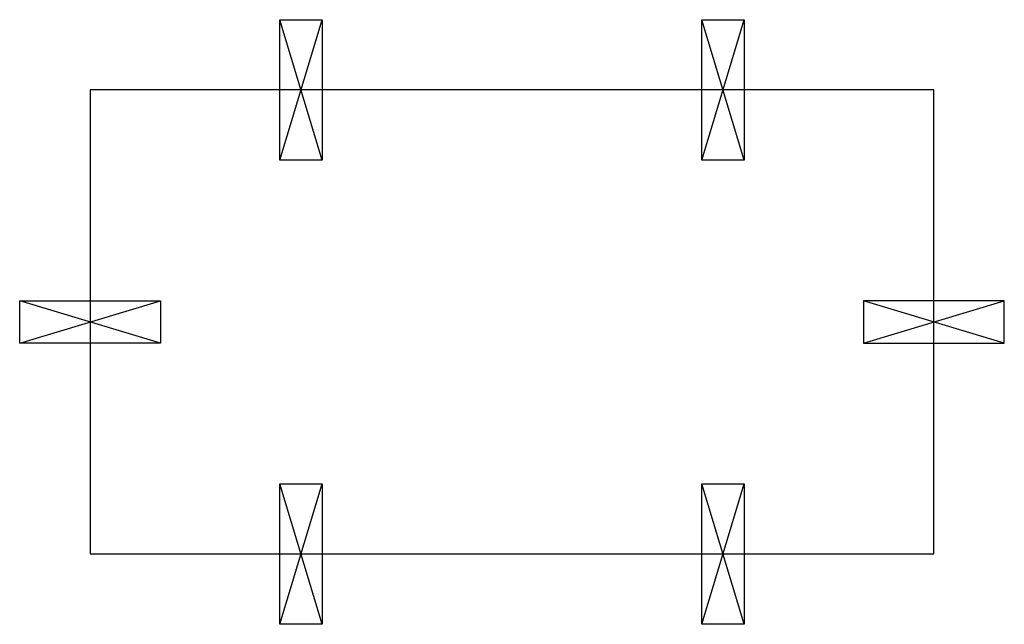
# Model space of a CAD drawing. Units: millimetres. Extents: x 149 to 383, y -119 to 24.
import ezdxf

# ---------------------------------------------------------------- set-up
doc = ezdxf.new("R2010")
doc.units = ezdxf.units.MM
doc.layers.get('0').update_dxf_attribs({"linetype": 'CONTINUOUS'})

msp = doc.modelspace()

# ---------------------------------------------------------------- linework, layer by layer
for p, q in [((211.07, -8.84), (211.07, 24.49)), ((211.07, 24.49), (221.07, 24.49)), ((221.07, -8.84), (211.07, 24.49)), ((211.07, -8.84), (221.07, 24.49)), ((221.07, 24.49), (221.07, -8.84)), ((311.07, -8.84), (311.07, 24.49)), ((311.07, 24.49), (321.07, 24.49)), ((321.07, -8.84), (311.07, 24.49)), ((311.07, -8.84), (321.07, 24.49)), ((321.07, 24.49), (321.07, -8.84)), ((221.07, -8.84), (211.07, -8.84)), ((321.07, -8.84), (311.07, -8.84)), ((149.4, -52.17), (149.4, -42.17)), ((149.4, -42.17), (182.73, -42.17)), ((182.73, -52.17), (149.4, -42.17)), ((149.4, -52.17), (182.73, -42.17)), ((182.73, -42.17), (182.73, -52.17)), ((382.73, -42.17), (349.4, -42.17)), ((349.4, -42.17), (349.4, -52.17)), ((349.4, -52.17), (382.73, -42.17)), ((382.73, -52.17), (349.4, -42.17)), ((382.73, -52.17), (382.73, -42.17)), ((182.73, -52.17), (149.4, -52.17)), ((349.4, -52.17), (382.73, -52.17)), ((211.07, -118.84), (211.07, -85.51)), ((211.07, -85.51), (221.07, -85.51)), ((221.07, -118.84), (211.07, -85.51)), ((211.07, -118.84), (221.07, -85.51)), ((221.07, -85.51), (221.07, -118.84)), ((311.07, -118.84), (311.07, -85.51)), ((311.07, -85.51), (321.07, -85.51)), ((321.07, -118.84), (311.07, -85.51)), ((311.07, -118.84), (321.07, -85.51)), ((321.07, -85.51), (321.07, -118.84)), ((221.07, -118.84), (211.07, -118.84)), ((321.07, -118.84), (311.07, -118.84))]:
    msp.add_line(p, q)
msp.add_lwpolyline([(366.07, 7.83), (166.07, 7.83), (166.07, -102.17), (366.07, -102.17)], close=True)

doc.saveas('drawing.dxf')
